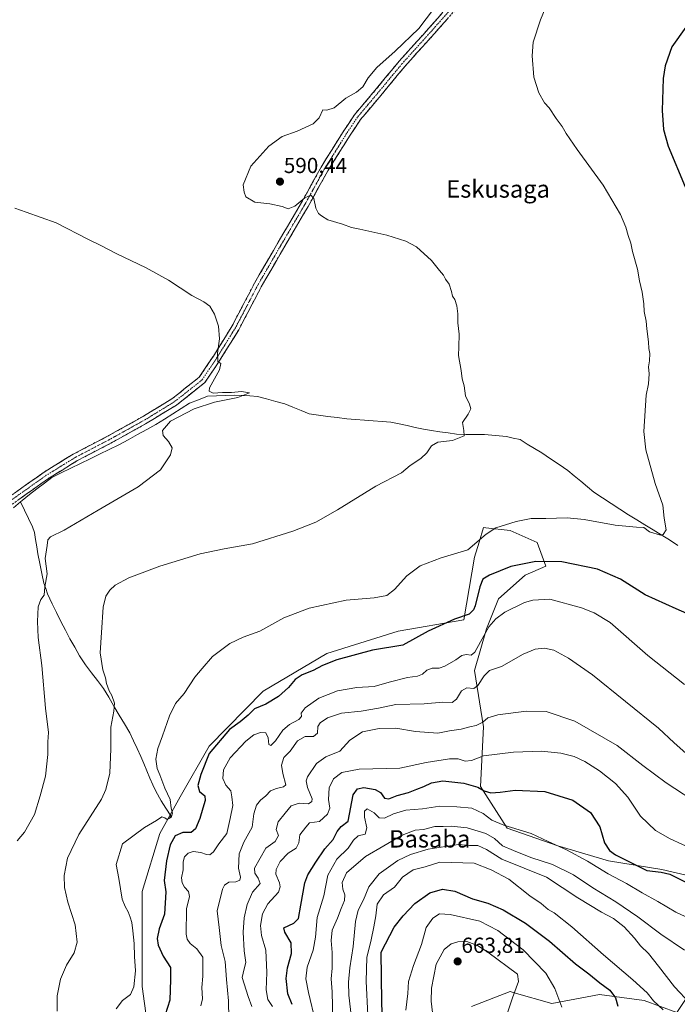
# Model space of a CAD drawing. Units: metres. Extents: x 621052 to 624512, y 4731806 to 4734180.
# Drawn here: x 623683 to 623986, y 4732805 to 4733259 of the extents above; entities that cross this region are included whole.
import ezdxf
from ezdxf.enums import TextEntityAlignment as Align

# ---------------------------------------------------------------- set-up
doc = ezdxf.new("R2010")
doc.units = ezdxf.units.M
doc.header["$MEASUREMENT"] = 0
doc.linetypes.add('TRAZO_Y_PUNTO', pattern=[1, 0.5, -0.25, 0, -0.25])
doc.linetypes.add('TRAZOSX2', pattern=[1.5, 1, -0.5])
for name, color, linetype, lineweight in [('Camino', 19, 'TRAZOSX2', 0), ('Camino Cxs', 19, 'Continuous', 0), ('Camino eje', 19, 'TRAZO_Y_PUNTO', 0), ('Carátula', 7, 'Continuous', 5), ('Corriente natural lineal', 142, 'Continuous', 13), ('Cultivos herbáceos CxS', 92, 'Continuous', 0), ('Curva de nivel maestra', 36, 'Continuous', 30), ('Curva de nivel normal', 36, 'Continuous', 0), ('Matorral CxS', 135, 'Continuous', 0), ('Punto de cota en terreno', 7, 'Continuous', 0), ('Rótulo de punto de cota en terreno', 19, 'Continuous', 0), ('Texto cartográfico', 19, 'Continuous', 0)]:
    doc.layers.add(name, color=color, linetype=linetype, lineweight=lineweight)
doc.styles.add('Arial', font='txt', dxfattribs={"height": 0.2})

# ---------------------------------------------------------------- blocks, each defined once
blk = doc.blocks.new('*U159')
at = {"layer": 'Cultivos herbáceos CxS', "color": 92, "linetype": 'Continuous', "lineweight": 0}
for points in [[(623891.4211, 4732804.2419, 661.341), (623909.2195, 4732811.0907, 659.8061), (623911.1021, 4732810.5525, 659.5899), (623928.3873, 4732805.6117, 655.9135), (623950.2931, 4732809.7205, 651.1879), (623970.8303, 4732806.9803, 646.3349), (623985.8901, 4732801.5015, 643.8084), (623994.1053, 4732813.8293, 637.4969), (623995.4747, 4732826.1575, 635.1891), (624016.0117, 4732826.1573, 631.3467), (624036.5483, 4732824.7873, 627.5999), (624059.8231, 4732815.1991, 624.958), (624080.3587, 4732801.5011, 622.6583)], [(623996.8445, 4732863.1403, 624.2464), (623979.0455, 4732867.2495, 625.5097), (623954.4019, 4732871.3597, 627.7611), (623931.1271, 4732878.2077, 631.0061), (623907.8523, 4732886.4267, 631.6536), (623895.5307, 4732905.6029, 625.4423), (623896.9005, 4732932.9979, 617.2343), (623892.7939, 4732959.0229, 609.5138), (623898.2703, 4732978.2001, 606.9494), (623903.7477, 4732991.8971, 604.4527), (623916.0701, 4733002.8549, 602.846), (623925.6541, 4733006.9651, 601.717), (623921.5461, 4733017.9229, 598.5671), (623909.2245, 4733023.4021, 596.6111), (623897.9897, 4733024.6505, 595.7111), (623896.9023, 4733024.7713, 595.4737), (623894.8757, 4733018.0121, 596.6658), (623892.7951, 4733011.0741, 597.8533), (623887.8997, 4732982.3519, 601.6743), (623857.5635, 4732977.1221, 598.6172), (623824.8191, 4732966.7473, 599.8051), (623795.4251, 4732949.4715, 599.6923), (623770.6815, 4732924.0583, 601.2439), (623757.3079, 4732900.8435, 596.2983), (623747.8847, 4732883.9513, 598.2953), (623739.7829, 4732857.1423, 596.9461), (623739.7819, 4732813.4993, 596.3794), (623745.9617, 4732768.8403, 597.2392)]]:
    blk.add_polyline3d(points, dxfattribs=at)
blk = doc.blocks.new('*U178')
at = {"layer": 'Curva de nivel normal', "color": 36, "linetype": 'Continuous', "lineweight": 0}
blk.add_polyline3d([(623989.47, 4732830.13, 635), (623978.54, 4732837.52, 635), (623967.95, 4732845.6, 635), (623957.79, 4732852.45, 635), (623947.2, 4732858.86, 635), (623938.32, 4732864.79, 635), (623928.75, 4732869.67, 635), (623918.72, 4732872.86, 635), (623910.69, 4732876.01, 635), (623905.59, 4732878.25, 635), (623901.98, 4732881.63, 635), (623897.99, 4732883.93, 635), (623889.34, 4732886.46, 635), (623882.01, 4732887.27, 635), (623878.39, 4732887.1, 635), (623874.52, 4732887.1, 635), (623869.34, 4732885.72, 635), (623865.52, 4732885.48, 635), (623859.5, 4732883.09, 635), (623842.66, 4732873.31, 635), (623833.78, 4732865.74, 635), (623831.83, 4732861.39, 635), (623832.12, 4732858.32, 635), (623833.05, 4732855.64, 635), (623832.9, 4732852.99, 635), (623831.37, 4732849.42, 635), (623829.77, 4732844.91, 635), (623827.29, 4732839.39, 635), (623826.72, 4732834.69, 635), (623827.26, 4732829.17, 635), (623827.18, 4732821.91, 635), (623826.82, 4732817, 635), (623827.27, 4732810.93, 635), (623827.59, 4732797.61, 635)], dxfattribs=at)
blk = doc.blocks.new('*U184')
at = {"layer": 'Curva de nivel normal', "color": 36, "linetype": 'Continuous', "lineweight": 0}
blk.add_polyline3d([(623779.68, 4732798.73, 610), (623779.48, 4732806.91, 610), (623778.56, 4732816.7, 610), (623778.03, 4732824.99, 610), (623776.09, 4732832.34, 610), (623775.2, 4732840.66, 610), (623774.26, 4732848.36, 610), (623776.72, 4732858.26, 610), (623777.7, 4732860.11, 610), (623779.65, 4732861.45, 610), (623782.85, 4732861.68, 610), (623784.68, 4732862.34, 610), (623785, 4732863.73, 610), (623784.2, 4732867.88, 610), (623784.48, 4732874.54, 610), (623786.58, 4732879.88, 610), (623790.42, 4732886.88, 610), (623791.22, 4732892.88, 610), (623792.36, 4732896.88, 610), (623794.24, 4732899.18, 610), (623796.76, 4732901.22, 610), (623798.9, 4732903.6, 610), (623801.68, 4732904.64, 610), (623804.86, 4732905.35, 610), (623805.84, 4732906.3, 610), (623804.5, 4732911.58, 610), (623803.9, 4732915.38, 610), (623805.06, 4732918.88, 610), (623807.85, 4732921.88, 610), (623811.36, 4732926.5, 610), (623814.8, 4732928.54, 610), (623818.68, 4732928.61, 610), (623820.5, 4732930.16, 610), (623820.59, 4732933.21, 610), (623821.69, 4732934.92, 610), (623825.03, 4732937.15, 610), (623831.57, 4732939.24, 610), (623840.57, 4732940.17, 610), (623848.57, 4732941.54, 610), (623856.57, 4732943.33, 610), (623869.57, 4732943.61, 610), (623878.23, 4732944.34, 610), (623882.46, 4732944.26, 610), (623884.46, 4732945.82, 610), (623886.79, 4732949.53, 610), (623889.25, 4732950.9, 610), (623892.41, 4732950.6, 610), (623894.33, 4732952.05, 610), (623897.17, 4732956.53, 610), (623899.66, 4732958.95, 610), (623905.13, 4732960.84, 610), (623915.2, 4732966.45, 610), (623920.68, 4732968.73, 610), (623924.96, 4732969.18, 610), (623929.29, 4732968.24, 610), (623936.06, 4732964.62, 610), (623947.03, 4732957.02, 610), (623977.44, 4732932.46, 610), (623984.62, 4732925.69, 610), (623992.81, 4732918.46, 610)], dxfattribs=at)
blk = doc.blocks.new('*U187')
at = {"layer": 'Curva de nivel normal', "color": 36, "linetype": 'Continuous', "lineweight": 0}
blk.add_polyline3d([(623836.07, 4732798.89, 640), (623834.92, 4732809.5, 640), (623834.69, 4732815.4, 640), (623835.44, 4732822.04, 640), (623836.98, 4732831.93, 640), (623837.94, 4732843.39, 640), (623839.22, 4732848.59, 640), (623841.6, 4732853.39, 640), (623844.1, 4732859.3, 640), (623848.95, 4732865.26, 640), (623857.52, 4732871.44, 640), (623863.23, 4732874.27, 640), (623871.39, 4732876.74, 640), (623885.39, 4732878.82, 640), (623890.47, 4732878.39, 640), (623894.28, 4732878.3, 640), (623898.25, 4732876.54, 640), (623905.34, 4732872.06, 640), (623925.96, 4732863.72, 640), (623940.33, 4732854.31, 640), (623951.3, 4732847.62, 640), (623956.82, 4732844.71, 640), (623961.62, 4732840.85, 640), (623966.4, 4732835.7, 640), (623969.21, 4732832.16, 640), (623972.84, 4732828.58, 640), (623977.44, 4732822.85, 640), (623984.8, 4732813.32, 640), (623999.26, 4732797.99, 640)], dxfattribs=at)
blk = doc.blocks.new('*U191')
at = {"layer": 'Curva de nivel normal', "color": 36, "linetype": 'Continuous', "lineweight": 0}
blk.add_polyline3d([(623819.58, 4732797.22, 630), (623816.38, 4732810.7, 630), (623815.05, 4732817.04, 630), (623815.71, 4732822.32, 630), (623818.55, 4732830.24, 630), (623819.6, 4732836.21, 630), (623820.37, 4732845.21, 630), (623823.38, 4732855.21, 630), (623825.31, 4732864.76, 630), (623829.32, 4732872.1, 630), (623834.67, 4732877.1, 630), (623837.01, 4732880.9, 630), (623839.24, 4732882.88, 630), (623842.36, 4732883.65, 630), (623843.16, 4732886.46, 630), (623842.15, 4732891.46, 630), (623842.14, 4732894.22, 630), (623843.42, 4732895.21, 630), (623846.57, 4732893.4, 630), (623848.9, 4732891.18, 630), (623851.32, 4732890.93, 630), (623855.55, 4732893.03, 630), (623861.14, 4732894.65, 630), (623868.82, 4732895.3, 630), (623876.77, 4732896.51, 630), (623884.69, 4732896.21, 630), (623891.52, 4732895.63, 630), (623896.71, 4732893.12, 630), (623900.73, 4732890.08, 630), (623906.26, 4732887.75, 630), (623918.91, 4732883.86, 630), (623926.61, 4732880.26, 630), (623935.08, 4732876.43, 630), (623944.86, 4732871.1, 630), (623954.36, 4732865.3, 630), (623962.68, 4732860.84, 630), (623969.9, 4732856.51, 630), (623977.21, 4732852.53, 630), (623985.38, 4732847.7, 630), (623989.77, 4732845.61, 630)], dxfattribs=at)
blk = doc.blocks.new('*U196')
at = {"layer": 'Curva de nivel normal', "color": 36, "linetype": 'Continuous', "lineweight": 0}
blk.add_polyline3d([(623790.19, 4732804.17, 615), (623788.58, 4732808.9, 615), (623785.81, 4732817.53, 615), (623786.69, 4732821.62, 615), (623787.51, 4732824.56, 615), (623786.75, 4732829.88, 615), (623786.2, 4732838.45, 615), (623786.75, 4732845, 615), (623788.19, 4732851.16, 615), (623790.53, 4732856.88, 615), (623794.12, 4732860.89, 615), (623793.14, 4732863.36, 615), (623791.65, 4732865.63, 615), (623791.49, 4732867.97, 615), (623796.64, 4732877.21, 615), (623801.08, 4732880.29, 615), (623802.54, 4732882.99, 615), (623801.54, 4732885.7, 615), (623802.4, 4732889.26, 615), (623805.63, 4732893.21, 615), (623808.35, 4732896.7, 615), (623812.05, 4732897.81, 615), (623816.39, 4732897.61, 615), (623817.94, 4732898.69, 615), (623817.97, 4732899.88, 615), (623815.84, 4732905.14, 615), (623815.34, 4732908.2, 615), (623815.88, 4732909.93, 615), (623820.06, 4732916.2, 615), (623824.33, 4732919.21, 615), (623830.8, 4732921.88, 615), (623835.42, 4732926.88, 615), (623841.16, 4732930.75, 615), (623848.81, 4732932.31, 615), (623856.63, 4732932.4, 615), (623865.57, 4732930.89, 615), (623875.85, 4732930.1, 615), (623881.3, 4732931.14, 615), (623886.57, 4732931.94, 615), (623890.64, 4732933.06, 615), (623893.52, 4732933.56, 615), (623896.63, 4732935.2, 615), (623898.89, 4732937.21, 615), (623903.46, 4732938.47, 615), (623916.48, 4732940.2, 615), (623925.82, 4732940.05, 615), (623939, 4732935.61, 615), (623958.52, 4732924.42, 615), (623970.32, 4732915.24, 615), (623980.96, 4732907.3, 615), (623997.41, 4732896.44, 615)], dxfattribs=at)
blk = doc.blocks.new('*U199')
at = {"layer": 'Curva de nivel normal', "color": 36, "linetype": 'Continuous', "lineweight": 0}
blk.add_polyline3d([(623979.57, 4732802.75, 645), (623975.24, 4732806.9, 645), (623972.23, 4732810.49, 645), (623965.73, 4732816.58, 645), (623952.11, 4732827.98, 645), (623937.61, 4732840.98, 645), (623929.44, 4732847.32, 645), (623926.74, 4732848.96, 645), (623923.44, 4732851.65, 645), (623918.24, 4732855.22, 645), (623908.52, 4732862.84, 645), (623900.45, 4732867.1, 645), (623892.63, 4732870.28, 645), (623876.83, 4732870.7, 645), (623870.1, 4732868.57, 645), (623864.55, 4732867.19, 645), (623859.68, 4732863.79, 645), (623855.94, 4732859.21, 645), (623850.8, 4732855.73, 645), (623847.92, 4732851.3, 645), (623847.41, 4732846.05, 645), (623846.35, 4732841, 645), (623845.22, 4732834.88, 645), (623843.23, 4732826.82, 645), (623842.86, 4732815.86, 645), (623843.68, 4732800.3, 645)], dxfattribs=at)
blk = doc.blocks.new('*U218')
at = {"layer": 'Curva de nivel maestra', "color": 36, "linetype": 'Continuous', "lineweight": 30}
blk.add_polyline3d([(623850.52, 4732791.5, 650), (623850.07, 4732806.46, 650), (623849.81, 4732829.21, 650), (623855.81, 4732840.84, 650), (623859.96, 4732845.99, 650), (623865.26, 4732851.67, 650), (623872.14, 4732856.54, 650), (623878.02, 4732858.22, 650), (623883.7, 4732857.34, 650), (623891.89, 4732853.83, 650), (623898.85, 4732851.82, 650), (623905.98, 4732848.78, 650), (623916.26, 4732842.61, 650), (623927.37, 4732834.3, 650), (623939.25, 4732823.93, 650), (623945.38, 4732819.21, 650), (623950.45, 4732815.11, 650), (623955.05, 4732811.71, 650), (623957.62, 4732808.3, 650), (623958.73, 4732804.43, 650)], dxfattribs=at)
blk = doc.blocks.new('5PATER')
at = {"layer": 'Carátula', "linetype": 'Continuous', "lineweight": 5}
h = blk.add_hatch(color=250, dxfattribs=at)
edge = h.paths.add_edge_path()
edge.add_ellipse((0, 0.01), major_axis=(-1.33, -1.34), ratio=0.999422, start_angle=0, end_angle=360)

msp = doc.modelspace()

# ---------------------------------------------------------------- linework, layer by layer
at = {"layer": 'Camino', "color": 19, "linetype": 'TRAZOSX2', "lineweight": 0}
for points in [[(623677.52, 4733038.14), (623694.65, 4733050.31), (623708.01, 4733058.55), (623724.49, 4733067.18), (623740.36, 4733076.03), (623753.51, 4733084.07), (623766.05, 4733093.98), (623772.56, 4733103.71), (623781.17, 4733117.6), (623791.48, 4733137.3), (623802.41, 4733156.16), (623813.13, 4733174.4), (623822.17, 4733190.78), (623832.25, 4733206.94), (623837.5, 4733214.82), (623846.93, 4733225.99), (623858.03, 4733239.45), (623871.65, 4733254.55), (623887.14, 4733272.14)], [(623889.8, 4733269.79), (623874.29, 4733252.19), (623860.71, 4733237.13), (623849.65, 4733223.72), (623840.34, 4733212.68), (623835.23, 4733205.02), (623825.23, 4733188.98), (623816.2, 4733172.65), (623805.47, 4733154.38), (623794.58, 4733135.59), (623784.25, 4733115.84), (623775.53, 4733101.8), (623768.68, 4733091.54), (623755.54, 4733081.16), (623742.14, 4733072.97), (623726.18, 4733064.07), (623709.76, 4733055.47), (623696.6, 4733047.35), (623679.59, 4733035.27)]]:
    msp.add_lwpolyline(points, dxfattribs=at)
at = {"layer": 'Camino Cxs', "color": 19, "linetype": 'Continuous', "lineweight": 0}
for points in [[(623680.95, 4733040.57, 581.59), (623684.37, 4733043.01, 581.74), (623687.8, 4733045.44, 581.96), (623691.22, 4733047.88, 582.06), (623694.65, 4733050.31, 582.33), (623697.99, 4733052.37, 582.4), (623701.33, 4733054.43, 582.52), (623704.67, 4733056.49, 582.6), (623708.01, 4733058.55, 582.69), (623712.13, 4733060.71, 582.94), (623716.25, 4733062.87, 583.08), (623720.37, 4733065.02, 583.25), (623724.49, 4733067.18, 583.33), (623728.46, 4733069.39, 583.55), (623732.43, 4733071.61, 583.65), (623736.39, 4733073.82, 583.87), (623740.36, 4733076.03, 583.85), (623743.65, 4733078.04, 583.95), (623746.94, 4733080.05, 584.09), (623750.22, 4733082.06, 584.08), (623753.51, 4733084.07, 584.29), (623756.65, 4733086.55, 584.37), (623759.78, 4733089.03, 584.46), (623762.92, 4733091.5, 584.52), (623766.05, 4733093.98, 584.65), (623768.22, 4733097.22, 584.6), (623770.39, 4733100.47, 584.68), (623772.56, 4733103.71, 584.72), (623774.71, 4733107.18, 584.9), (623776.87, 4733110.66, 585.06), (623779.02, 4733114.13, 585.16), (623781.17, 4733117.6, 585.41), (623783.23, 4733121.54, 585.54), (623785.29, 4733125.48, 585.81), (623787.36, 4733129.42, 586.14), (623789.42, 4733133.36, 586.43), (623791.48, 4733137.3, 586.75), (623793.67, 4733141.07, 587.02), (623795.85, 4733144.84, 587.35), (623798.04, 4733148.62, 587.72), (623800.22, 4733152.39, 587.96), (623802.41, 4733156.16, 588.41), (623804.55, 4733159.81, 588.68), (623806.7, 4733163.46, 588.82), (623808.84, 4733167.1, 589.28), (623810.99, 4733170.75, 589.52), (623813.13, 4733174.4, 589.87), (623815.39, 4733178.5, 590.1), (623817.65, 4733182.59, 590.39), (623819.91, 4733186.69, 590.48), (623822.17, 4733190.78, 590.59), (623824.69, 4733194.82, 590.63), (623827.21, 4733198.86, 590.62), (623829.73, 4733202.9, 590.61), (623832.25, 4733206.94, 590.61), (623834.88, 4733210.88, 590.56), (623837.5, 4733214.82, 590.58), (623840.64, 4733218.54, 590.64), (623843.79, 4733222.27, 590.51), (623846.93, 4733225.99, 590.57), (623849.71, 4733229.36, 590.56), (623852.48, 4733232.72, 590.55), (623855.26, 4733236.09, 590.54), (623858.03, 4733239.45, 590.51), (623860.75, 4733242.47, 590.51), (623863.48, 4733245.49, 590.45), (623866.2, 4733248.51, 590.54), (623868.93, 4733251.53, 590.46), (623871.65, 4733254.55, 590.65), (623874.75, 4733258.07, 590.55), (623877.85, 4733261.59, 590.55)], [(623880.49, 4733259.23, 590.84), (623877.39, 4733255.71, 590.83), (623874.29, 4733252.19, 590.84), (623871.57, 4733249.18, 590.78), (623868.86, 4733246.17, 590.77), (623866.14, 4733243.15, 590.75), (623863.43, 4733240.14, 590.76), (623860.71, 4733237.13, 590.75), (623857.95, 4733233.78, 590.79), (623855.18, 4733230.43, 590.77), (623852.42, 4733227.07, 590.75), (623849.65, 4733223.72, 590.68), (623846.55, 4733220.04, 590.7), (623843.44, 4733216.36, 590.74), (623840.34, 4733212.68, 590.7), (623837.79, 4733208.85, 590.74), (623835.23, 4733205.02, 590.73), (623832.73, 4733201.01, 590.71), (623830.23, 4733197, 590.68), (623827.73, 4733192.99, 590.65), (623825.23, 4733188.98, 590.56), (623822.97, 4733184.9, 590.39), (623820.72, 4733180.82, 590.22), (623818.46, 4733176.73, 590.01), (623816.2, 4733172.65, 589.71), (623814.05, 4733169, 589.46), (623811.91, 4733165.34, 589.12), (623809.76, 4733161.69, 588.83), (623807.62, 4733158.03, 588.45), (623805.47, 4733154.38, 588.18), (623803.29, 4733150.62, 587.83), (623801.11, 4733146.86, 587.46), (623798.94, 4733143.11, 587.18), (623796.76, 4733139.35, 586.86), (623794.58, 4733135.59, 586.59), (623792.51, 4733131.64, 586.33), (623790.45, 4733127.69, 586), (623788.38, 4733123.74, 585.74), (623786.32, 4733119.79, 585.49), (623784.25, 4733115.84, 585.37), (623782.07, 4733112.33, 585.26), (623779.89, 4733108.82, 585.13), (623777.71, 4733105.31, 585.08), (623775.53, 4733101.8, 584.96), (623773.25, 4733098.38, 584.9), (623770.96, 4733094.96, 584.82), (623768.68, 4733091.54, 584.81), (623765.4, 4733088.95, 584.73), (623762.11, 4733086.35, 584.57), (623758.83, 4733083.76, 584.52), (623755.54, 4733081.16, 584.18), (623752.19, 4733079.11, 583.98), (623748.84, 4733077.07, 584.11), (623745.49, 4733075.02, 583.74), (623742.14, 4733072.97, 583.89), (623738.15, 4733070.75, 583.65), (623734.16, 4733068.52, 583.41), (623730.17, 4733066.3, 583.42), (623726.18, 4733064.07, 583.1), (623722.08, 4733061.92, 583.15), (623717.97, 4733059.77, 583), (623713.87, 4733057.62, 582.92), (623709.76, 4733055.47, 582.59), (623706.47, 4733053.44, 582.39), (623703.18, 4733051.41, 582.36), (623699.89, 4733049.38, 582.08), (623696.6, 4733047.35, 582.42), (623693.2, 4733044.93, 582.24), (623689.8, 4733042.52, 581.93), (623686.39, 4733040.1, 581.7), (623682.99, 4733037.69, 581.53)]]:
    msp.add_polyline3d(points, dxfattribs=at)
at = {"layer": 'Camino eje', "color": 19, "linetype": 'TRAZO_Y_PUNTO', "lineweight": 0}
msp.add_lwpolyline([(623880.73, 4733262.17), (623872.97, 4733253.37), (623859.37, 4733238.29), (623848.29, 4733224.86), (623843.64, 4733219.34), (623838.92, 4733213.75), (623836.3, 4733209.81), (623833.74, 4733205.98), (623828.74, 4733197.96), (623823.7, 4733189.88), (623819.18, 4733181.69), (623814.67, 4733173.53), (623809.3, 4733164.39), (623803.94, 4733155.27), (623793.03, 4733136.45), (623787.88, 4733126.6), (623782.71, 4733116.72), (623778.35, 4733109.7), (623774.05, 4733102.76), (623770.79, 4733097.89), (623767.37, 4733092.76), (623754.53, 4733082.62), (623741.25, 4733074.5), (623725.34, 4733065.63), (623708.89, 4733057.01), (623695.63, 4733048.83), (623678.56, 4733036.71)], dxfattribs=at)
at = {"layer": 'Corriente natural lineal', "color": 142, "linetype": 'Continuous', "lineweight": 13}
for points in [[(623986.34, 4733016.52, 594.85), (623982.53, 4733019.08, 595.01), (623978.76, 4733021.39, 594.86), (623974.99, 4733023.7, 594.55), (623971.21, 4733026.01, 594.83), (623967.44, 4733028.32, 593.7), (623963.67, 4733030.63, 593.93), (623959.68, 4733033.26, 593.81), (623955.7, 4733035.88, 593.81), (623951.71, 4733038.51, 593.49), (623947.72, 4733041.13, 593.39), (623944.72, 4733043.59, 593.2), (623941.72, 4733046.06, 592.91), (623938.71, 4733048.52, 592.52), (623935.71, 4733050.98, 592.61), (623931.71, 4733053.73, 592.47), (623927.72, 4733056.47, 591.92), (623923.72, 4733059.22, 591.76), (623920.4, 4733061.23, 591.82), (623917.09, 4733063.23, 591.68), (623913.77, 4733065.24, 590.98), (623910.64, 4733065.99, 590.63), (623907.52, 4733066.75, 590.65), (623904.12, 4733067.05, 590.36), (623900.73, 4733067.34, 590.04), (623897.33, 4733067.64, 590.03), (623893.03, 4733067.67, 590.13), (623888.73, 4733067.69, 590.06), (623884.43, 4733067.72, 589.76), (623880.64, 4733068.32, 589.31), (623876.85, 4733068.91, 589.02), (623873.05, 4733069.51, 589.27), (623869.26, 4733070.1, 589.22), (623865.52, 4733070.9, 588.97), (623861.79, 4733071.71, 588.77), (623858.05, 4733072.51, 588.24), (623854.31, 4733073.31, 587.91), (623850.23, 4733073.62, 587.99), (623846.16, 4733073.94, 588.09), (623842.08, 4733074.25, 587.93), (623838.01, 4733074.57, 587.69), (623833.93, 4733074.88, 587.62), (623829.62, 4733075.43, 587.29), (623825.31, 4733075.98, 586.84), (623820.99, 4733076.52, 586.8), (623816.68, 4733077.07, 586.32), (623812.94, 4733078.62, 585.74), (623809.21, 4733080.16, 585.94), (623805.47, 4733081.71, 585.83), (623801.25, 4733082.85, 585.2), (623797.03, 4733083.98, 585.35), (623792.81, 4733085.12, 585.62), (623789.27, 4733085.35, 585.65), (623785.74, 4733085.57, 585.58), (623782.2, 4733085.8, 585.41), (623778.11, 4733085.62, 585.04), (623774.02, 4733085.43, 584.78), (623769.93, 4733085.25, 584.6), (623765.76, 4733083.62, 584.28), (623761.59, 4733081.98, 584.67), (623757.73, 4733079.56, 584.2), (623753.87, 4733077.14, 584.22), (623750, 4733074.71, 584.43), (623746.14, 4733072.29, 583.84), (623741.86, 4733069.93, 584.01), (623737.58, 4733067.56, 583.55), (623733.3, 4733065.2, 583.57), (623729.02, 4733062.83, 583.24), (623724.61, 4733060.69, 583.29), (623720.2, 4733058.54, 582.88), (623715.79, 4733056.4, 583.17), (623711.38, 4733054.26, 582.59), (623706.97, 4733052.12, 582.62), (623702.56, 4733049.97, 582.22), (623698.15, 4733047.83, 582.27), (623694.75, 4733045.2, 582.44), (623691.36, 4733042.57, 582.01), (623687.96, 4733039.93, 581.81), (623684.56, 4733037.3, 581.6), (623683.79, 4733036.63, 581.54)], [(623683.79, 4733036.63, 581.54), (623680.61, 4733033.85, 581.1)], [(623752.4, 4732890.91, 595.01), (623752.99, 4732892.07, 595.02), (623750.73, 4732895.52, 594.46), (623748.46, 4732898.96, 594.05), (623746.14, 4732903.35, 593.72), (623744.73, 4732906.37, 593.64), (623743.32, 4732909.39, 593.27), (623741.95, 4732912.73, 592.68), (623740.59, 4732916.06, 592.7), (623739.22, 4732919.4, 592.6), (623737.51, 4732923.02, 592.01), (623735.79, 4732926.63, 591.6), (623734.08, 4732930.25, 591.33), (623731.65, 4732934.34, 590.58), (623729.22, 4732938.43, 590.54), (623726.8, 4732942.52, 589.7), (623724.37, 4732946.61, 589.6), (623721.94, 4732950.7, 589.09), (623719.19, 4732954.32, 588.86), (623716.43, 4732957.95, 588.44), (623713.68, 4732961.57, 588.2), (623710.98, 4732965.76, 587.84), (623708.73, 4732969.62, 587.58), (623706.47, 4732973.47, 586.85), (623704.43, 4732977.51, 586.9), (623702.38, 4732981.56, 586.24), (623700.34, 4732985.6, 585.95), (623698.29, 4732989.64, 585.7), (623696.21, 4732994.18, 585.09), (623695.39, 4732996.66, 585.04), (623694.56, 4732999.13, 584.83), (623693.62, 4733003.64, 584.12), (623692.67, 4733008.15, 583.76), (623691.73, 4733012.66, 583.46), (623691.24, 4733015.96, 583.06), (623690.74, 4733019.26, 582.75), (623690.25, 4733022.56, 582.58), (623689.31, 4733025.16, 582.42), (623687.47, 4733028.98, 582.18), (623685.63, 4733032.81, 581.82), (623683.79, 4733036.63, 581.54)]]:
    msp.add_polyline3d(points, dxfattribs=at)
at = {"layer": 'Cultivos herbáceos CxS', "color": 92, "linetype": 'Continuous', "lineweight": 0}
for points in [[(623996.84, 4732863.14, 624.25), (623979.05, 4732867.25, 625.51), (623954.4, 4732871.36, 627.76), (623931.13, 4732878.21, 631.01), (623907.85, 4732886.43, 631.65), (623895.53, 4732905.6, 625.44), (623896.9, 4732933, 617.23), (623892.79, 4732959.02, 609.51), (623898.27, 4732978.2, 606.95), (623903.75, 4732991.9, 604.45), (623916.07, 4733002.85, 602.85), (623925.65, 4733006.97, 601.72), (623921.55, 4733017.92, 598.57), (623909.22, 4733023.4, 596.61), (623897.99, 4733024.65, 595.71), (623896.9, 4733024.77, 595.47), (623894.88, 4733018.01, 596.67), (623892.8, 4733011.07, 597.85), (623887.9, 4732982.35, 601.67), (623857.56, 4732977.12, 598.62), (623824.82, 4732966.75, 599.81), (623795.43, 4732949.47, 599.69), (623770.68, 4732924.06, 601.24), (623757.31, 4732900.84, 596.3), (623747.88, 4732883.95, 598.3), (623739.78, 4732857.14, 596.95), (623739.78, 4732813.5, 596.38), (623745.96, 4732768.84, 597.24)], [(623891.42, 4732804.24, 661.34), (623909.22, 4732811.09, 659.81), (623911.1, 4732810.55, 659.59), (623928.39, 4732805.61, 655.91), (623950.29, 4732809.72, 651.19), (623970.83, 4732806.98, 646.33), (623985.89, 4732801.5, 643.81), (623994.11, 4732813.83, 637.5), (623995.47, 4732826.16, 635.19), (624016.01, 4732826.16, 631.35), (624036.55, 4732824.79, 627.6), (624059.82, 4732815.2, 624.96), (624080.36, 4732801.5, 622.66)]]:
    msp.add_polyline3d(points, dxfattribs=at)
at = {"layer": 'Curva de nivel maestra', "color": 36, "linetype": 'Continuous', "lineweight": 30}
for points in [[(623990.03, 4733255.18, 600), (623983.59, 4733246.18, 600), (623980.52, 4733237.32, 600), (623979.63, 4733231.51, 600), (623979.16, 4733216.79, 600), (623979.78, 4733208.07, 600), (623981.98, 4733200.45, 600), (623989.78, 4733181.63, 600)], [(624001.34, 4732980.37, 600), (623985.68, 4732987.29, 600), (623971.41, 4732993.82, 600), (623959.96, 4733000.93, 600), (623949.33, 4733005.64, 600), (623932.94, 4733008.92, 600), (623920.93, 4733009.16, 600), (623909.46, 4733006.77, 600), (623899.62, 4733002.92, 600), (623896.57, 4733001.05, 600), (623895.26, 4732997.53, 600), (623893.08, 4732988.79, 600), (623892.31, 4732986.86, 600), (623890.25, 4732984.92, 600), (623883.57, 4732982.56, 600), (623871.43, 4732977.03, 600), (623859.73, 4732970.61, 600), (623845.88, 4732968.32, 600), (623829.45, 4732963.79, 600), (623822.86, 4732961.23, 600), (623818.57, 4732958.92, 600), (623813.47, 4732956.95, 600), (623810.25, 4732954.82, 600), (623807.07, 4732951.15, 600), (623802.58, 4732947.01, 600), (623796.7, 4732943.52, 600), (623791.52, 4732941.24, 600), (623788.57, 4732938.46, 600), (623784.83, 4732935.24, 600), (623779.99, 4732931.83, 600), (623770.67, 4732920.67, 600), (623766.72, 4732911.03, 600), (623765.41, 4732905.96, 600), (623766.18, 4732903.23, 600), (623768.55, 4732901.24, 600), (623768.84, 4732899.11, 600), (623767.65, 4732895.62, 600), (623766.33, 4732890.78, 600), (623764.28, 4732885.98, 600), (623762.35, 4732884.43, 600), (623758.57, 4732884.38, 600), (623755.03, 4732882.8, 600), (623752.7, 4732878.66, 600), (623750.94, 4732871.34, 600), (623749.89, 4732862.32, 600), (623750.61, 4732857.06, 600), (623750.08, 4732846.72, 600), (623747.53, 4732839.94, 600), (623746.69, 4732835.53, 600), (623747.08, 4732832.45, 600), (623749.37, 4732827.46, 600), (623752.78, 4732822.22, 600), (623752.83, 4732816.68, 600), (623752.5, 4732807.22, 600), (623750.39, 4732800.44, 600)], [(623808.86, 4732805.09, 625), (623806.87, 4732810.04, 625), (623806.02, 4732817.17, 625), (623806.62, 4732822.04, 625), (623808.53, 4732828.58, 625), (623808.37, 4732833.52, 625), (623805.46, 4732838.42, 625), (623805.05, 4732840.41, 625), (623809.54, 4732842.54, 625), (623811.71, 4732844.78, 625), (623812.89, 4732850.85, 625), (623814.61, 4732861.21, 625), (623815.97, 4732864.9, 625), (623819.66, 4732870.71, 625), (623823.91, 4732876.88, 625), (623827.75, 4732881.21, 625), (623829.56, 4732884.84, 625), (623831.41, 4732887.05, 625), (623834.54, 4732889.54, 625), (623836.86, 4732901.76, 625), (623838.9, 4732904.54, 625), (623841.82, 4732905.04, 625), (623847.03, 4732904.23, 625), (623849.56, 4732902.78, 625), (623851.27, 4732900.18, 625), (623853.3, 4732899.86, 625), (623857.23, 4732901.4, 625), (623862.45, 4732902.76, 625), (623866.2, 4732904.32, 625), (623869.49, 4732905.48, 625), (623872.99, 4732907.3, 625), (623878.24, 4732908.09, 625), (623887.93, 4732907.13, 625), (623894.26, 4732905.29, 625), (623897.18, 4732903.51, 625), (623900.35, 4732902.67, 625), (623904.58, 4732902.9, 625), (623911.46, 4732903.78, 625), (623925.17, 4732903.2, 625), (623938.01, 4732899.24, 625), (623946.22, 4732893.5, 625), (623950.5, 4732886.96, 625), (623952.65, 4732879.65, 625), (623954.88, 4732876.04, 625), (623957.69, 4732874.01, 625), (623972.09, 4732866.93, 625), (623978.65, 4732866.05, 625), (623982.7, 4732865.14, 625), (623991.02, 4732861.1, 625)]]:
    msp.add_polyline3d(points, dxfattribs=at)
at = {"layer": 'Curva de nivel normal', "color": 36, "linetype": 'Continuous', "lineweight": 0}
for points in [[(623727.81, 4732803.12, 595), (623730.7, 4732806.97, 595), (623734.33, 4732809.72, 595), (623735.92, 4732813.3, 595), (623736.67, 4732820.71, 595), (623736.2, 4732827.21, 595), (623736.15, 4732833.26, 595), (623735.44, 4732839.1, 595), (623735.05, 4732842.93, 595), (623734.19, 4732845.33, 595), (623733.4, 4732847.84, 595), (623731.93, 4732850.23, 595), (623730.53, 4732853.66, 595), (623729.04, 4732863.21, 595), (623727.84, 4732869.6, 595), (623730.79, 4732879.21, 595), (623740.8, 4732886.68, 595), (623746.32, 4732889.86, 595), (623748.8, 4732891.52, 595), (623750.15, 4732891.1, 595), (623751.23, 4732890.28, 595), (623753.14, 4732891.31, 595), (623753.81, 4732893.19, 595), (623753.09, 4732895.52, 595), (623752.66, 4732899.62, 595), (623750.19, 4732904.82, 595), (623747.88, 4732910.9, 595), (623746.66, 4732913.82, 595), (623746.14, 4732918.15, 595), (623746.99, 4732923.05, 595), (623749.15, 4732928.9, 595), (623752.3, 4732938.09, 595), (623755.17, 4732943.68, 595), (623759.18, 4732948.32, 595), (623764.04, 4732955.87, 595), (623767.34, 4732959.87, 595), (623772.11, 4732965.35, 595), (623780.13, 4732971.32, 595), (623786.29, 4732974.23, 595), (623793.88, 4732977.13, 595), (623805.07, 4732983.26, 595), (623816.69, 4732987.7, 595), (623833.73, 4732991.28, 595), (623846.56, 4732992.37, 595), (623852.44, 4732993.54, 595), (623855.88, 4732996.24, 595), (623861.56, 4733002.53, 595), (623867.72, 4733007.19, 595), (623877.48, 4733010.83, 595), (623889.65, 4733014.52, 595), (623898.11, 4733021.7, 595), (623902.63, 4733024.68, 595), (623911.89, 4733027.61, 595), (623918.8, 4733028.88, 595), (623925.54, 4733028.88, 595), (623935.46, 4733029.27, 595), (623943.19, 4733028.54, 595), (623957.56, 4733025.88, 595), (623967.32, 4733024.98, 595), (623970.77, 4733024.81, 595), (623973.32, 4733022.83, 595), (623978.33, 4733021.21, 595), (623979.68, 4733021.55, 595), (623981.01, 4733023.72, 595), (623980.11, 4733029.07, 595), (623979.4, 4733035.03, 595), (623975.97, 4733045.07, 595), (623971.64, 4733060.53, 595), (623970.76, 4733069.01, 595), (623971.84, 4733085.67, 595), (623972.88, 4733090.94, 595), (623973.22, 4733095.49, 595), (623972.88, 4733098.76, 595), (623973.34, 4733101.48, 595), (623973.46, 4733104.86, 595), (623972.99, 4733107.23, 595), (623972.86, 4733110.35, 595), (623972.08, 4733116.23, 595), (623971.76, 4733119.79, 595), (623970.82, 4733124.26, 595), (623970.68, 4733127.79, 595), (623969.89, 4733133.1, 595), (623968.66, 4733138.44, 595), (623967.84, 4733143.8, 595), (623965.51, 4733151.81, 595), (623964.74, 4733155.64, 595), (623963.49, 4733159.19, 595), (623962.5, 4733163.06, 595), (623959.93, 4733168.9, 595), (623951.93, 4733182.35, 595), (623940.03, 4733198.81, 595), (623934.9, 4733206.21, 595), (623933.13, 4733209.36, 595), (623930.32, 4733213.18, 595), (623927.08, 4733218.04, 595), (623925.04, 4733220.33, 595), (623922.39, 4733224.86, 595), (623920.1, 4733232.08, 595), (623919.25, 4733241.96, 595), (623919.82, 4733248.31, 595), (623923.14, 4733258.48, 595), (623931.83, 4733280.08, 595)], [(623700.58, 4732802.12, 590), (623700.64, 4732809.17, 590), (623702.24, 4732816.79, 590), (623704.97, 4732823.21, 590), (623708.4, 4732828.88, 590), (623709.79, 4732833.88, 590), (623708.96, 4732841.91, 590), (623705.63, 4732852.33, 590), (623703.97, 4732859.02, 590), (623703.84, 4732864.53, 590), (623705.36, 4732872.57, 590), (623710.58, 4732883.49, 590), (623720.98, 4732899.69, 590), (623723.09, 4732904.18, 590), (623724.87, 4732911.7, 590), (623725.42, 4732922.92, 590), (623725.3, 4732932.88, 590), (623726.81, 4732940.29, 590), (623727.05, 4732943.97, 590), (623725.77, 4732947.4, 590), (623724.58, 4732949.54, 590), (623723.42, 4732953.04, 590), (623722.94, 4732955.56, 590), (623721.74, 4732959.2, 590), (623720.44, 4732967.06, 590), (623721, 4732976.45, 590), (623721.75, 4732988.04, 590), (623723.03, 4732993.13, 590), (623724.91, 4732995.94, 590), (623727.42, 4732998.29, 590), (623733.57, 4733001.64, 590), (623747.89, 4733007.04, 590), (623766.5, 4733012.61, 590), (623777.45, 4733014.96, 590), (623790.64, 4733017.32, 590), (623809.12, 4733023.1, 590), (623819.69, 4733027.3, 590), (623829.64, 4733032.89, 590), (623847.3, 4733043.81, 590), (623859.11, 4733049.96, 590), (623863.08, 4733053.31, 590), (623868.11, 4733056.51, 590), (623870.9, 4733059.16, 590), (623872.9, 4733062.36, 590), (623875.9, 4733064.02, 590), (623882.63, 4733064.89, 590), (623887.98, 4733067.07, 590), (623887.83, 4733069.52, 590), (623887.3, 4733073.19, 590), (623889.8, 4733076.92, 590), (623891.06, 4733079.46, 590), (623890.49, 4733081.59, 590), (623888.55, 4733085.4, 590), (623887.94, 4733090.04, 590), (623887.11, 4733093.21, 590), (623886.57, 4733097.1, 590), (623885.34, 4733104, 590), (623885.5, 4733108.02, 590), (623885.67, 4733113.85, 590), (623885.13, 4733119.02, 590), (623885.11, 4733123.15, 590), (623884.63, 4733126.86, 590), (623883.75, 4733129.79, 590), (623882.67, 4733131.35, 590), (623882.24, 4733133.52, 590), (623881.05, 4733136.86, 590), (623879.44, 4733139.15, 590), (623878.46, 4733140.94, 590), (623876.73, 4733143.12, 590), (623873.03, 4733147.76, 590), (623866.1, 4733154, 590), (623861.23, 4733156.58, 590), (623852.4, 4733159.46, 590), (623846.89, 4733160.56, 590), (623839.97, 4733162.14, 590), (623836.17, 4733162.88, 590), (623832.01, 4733164.4, 590), (623825.29, 4733166.44, 590), (623822.37, 4733168.32, 590), (623820.93, 4733169.42, 590), (623819.75, 4733171.83, 590), (623818.76, 4733176.24, 590), (623817.49, 4733177.78, 590), (623814.61, 4733176.56, 590), (623810.1, 4733172.72, 590), (623807.03, 4733171.55, 590), (623804.23, 4733172.61, 590), (623798.57, 4733173.85, 590), (623791.57, 4733174.55, 590), (623787.57, 4733176.99, 590), (623786.68, 4733179.19, 590), (623786.29, 4733182.52, 590), (623789.8, 4733191.23, 590), (623798.02, 4733200.37, 590), (623804.25, 4733204.82, 590), (623811.2, 4733207.23, 590), (623818.53, 4733210.67, 590), (623821.27, 4733213.46, 590), (623822.9, 4733217.18, 590), (623824.79, 4733216.9, 590), (623828.2, 4733218.04, 590), (623833.48, 4733222.51, 590), (623838.48, 4733225.18, 590), (623841.29, 4733227.64, 590), (623843.8, 4733231.84, 590), (623847.78, 4733236.59, 590), (623856.27, 4733244.09, 590), (623867.2, 4733254.54, 590), (623873.88, 4733263.42, 590)], [(623682.3, 4732880.47, 585), (623685.64, 4732884.48, 585), (623690.23, 4732892.64, 585), (623692.82, 4732901.26, 585), (623695.27, 4732910.34, 585), (623696.37, 4732920.2, 585), (623696.39, 4732926.07, 585), (623696.59, 4732930.48, 585), (623695.34, 4732941.56, 585), (623693.56, 4732961.2, 585), (623691.87, 4732974.2, 585), (623691.53, 4732981.53, 585), (623691.93, 4732988.3, 585), (623693.11, 4732991.62, 585), (623694.69, 4732993.64, 585), (623694.97, 4732997.53, 585), (623696.06, 4733003.44, 585), (623695.09, 4733010.47, 585), (623695.97, 4733016.44, 585), (623696.3, 4733019.06, 585), (623697.59, 4733020.44, 585), (623703.8, 4733023.53, 585), (623719.56, 4733032.85, 585), (623737.94, 4733043.48, 585), (623748.18, 4733051.38, 585), (623752.79, 4733058.2, 585), (623753.58, 4733061.42, 585), (623751.95, 4733064.4, 585), (623749.43, 4733067.08, 585), (623749.11, 4733069.52, 585), (623752.83, 4733073.7, 585), (623763.78, 4733079.46, 585), (623773.1, 4733082.47, 585), (623783.82, 4733084.69, 585), (623789.14, 4733086.83, 585), (623785.54, 4733087.36, 585), (623780.95, 4733086.9, 585), (623776.71, 4733086.92, 585), (623772.4, 4733086.69, 585), (623770.56, 4733087.51, 585), (623770.78, 4733089.07, 585), (623775.44, 4733097.39, 585), (623775.94, 4733100.24, 585), (623774.63, 4733101.25, 585), (623774.5, 4733105.12, 585), (623775.42, 4733111.71, 585), (623774.87, 4733117.5, 585), (623773.09, 4733123.02, 585), (623770.87, 4733126.7, 585), (623768.11, 4733128.7, 585), (623762.62, 4733131.62, 585), (623751.86, 4733138.69, 585), (623741.69, 4733144.36, 585), (623727.74, 4733150.97, 585), (623721.11, 4733154.54, 585), (623715.13, 4733157.36, 585), (623700.16, 4733165.11, 585), (623686.3, 4733170.05, 585), (623681.14, 4733171.78, 585)], [(623766.72, 4732804.53, 605), (623767.52, 4732807.76, 605), (623767.3, 4732813.06, 605), (623767.7, 4732818.23, 605), (623767.71, 4732822.97, 605), (623767.68, 4732826.88, 605), (623764.96, 4732830.8, 605), (623761.88, 4732833.21, 605), (623760.47, 4732835.23, 605), (623760.06, 4732837.54, 605), (623760.16, 4732849.21, 605), (623761.53, 4732854.88, 605), (623761.04, 4732857.22, 605), (623759.19, 4732859.24, 605), (623758.14, 4732861.22, 605), (623757.96, 4732863.54, 605), (623758.63, 4732867.18, 605), (623758.69, 4732870.87, 605), (623759.23, 4732873.18, 605), (623760.92, 4732874.83, 605), (623763.24, 4732875.56, 605), (623766.72, 4732875.17, 605), (623769.46, 4732874.23, 605), (623770.98, 4732874.1, 605), (623772.58, 4732875.4, 605), (623775.07, 4732879.14, 605), (623778.82, 4732883.88, 605), (623780.25, 4732890.88, 605), (623781.55, 4732896.84, 605), (623781.03, 4732900.8, 605), (623780.59, 4732903.56, 605), (623778.25, 4732906.22, 605), (623776.9, 4732909.21, 605), (623777.19, 4732913.29, 605), (623780.23, 4732918.76, 605), (623787.57, 4732926.34, 605), (623791.14, 4732929.27, 605), (623794.21, 4732930.44, 605), (623796.64, 4732930.25, 605), (623797.74, 4732927.96, 605), (623798.14, 4732924.92, 605), (623799.08, 4732924.4, 605), (623801.23, 4732926.57, 605), (623804.57, 4732931.44, 605), (623807.57, 4732934.16, 605), (623811.97, 4732936.42, 605), (623813.15, 4732937.73, 605), (623813.04, 4732939.28, 605), (623814.8, 4732941.77, 605), (623821.15, 4732946.21, 605), (623829.66, 4732949.56, 605), (623838.66, 4732951.14, 605), (623846.51, 4732951.59, 605), (623853.55, 4732953.62, 605), (623861.9, 4732955.66, 605), (623866.57, 4732956.3, 605), (623868.9, 4732957.24, 605), (623870.9, 4732959.07, 605), (623873.23, 4732959.98, 605), (623876.44, 4732960.07, 605), (623879.06, 4732960.99, 605), (623884.11, 4732963.91, 605), (623886.9, 4732965.91, 605), (623888.98, 4732966.37, 605), (623891.23, 4732966.05, 605), (623892.98, 4732967.37, 605), (623895.56, 4732972.18, 605), (623899.41, 4732979.06, 605), (623902.56, 4732982.71, 605), (623906.67, 4732985.87, 605), (623915.72, 4732990.25, 605), (623919.6, 4732991.38, 605), (623927.52, 4732991.83, 605), (623942.06, 4732987.73, 605), (623947.89, 4732985.58, 605), (623955.19, 4732981.12, 605), (623972.58, 4732965.85, 605), (623989.49, 4732952.5, 605)], [(623799.76, 4732804.25, 620), (623797.61, 4732807.39, 620), (623796.87, 4732811.89, 620), (623797.2, 4732819.88, 620), (623796.74, 4732830.21, 620), (623794.78, 4732836.88, 620), (623794.28, 4732841.54, 620), (623795.16, 4732846.88, 620), (623797.6, 4732851.54, 620), (623802.53, 4732856.92, 620), (623803.31, 4732859.39, 620), (623802.97, 4732861.15, 620), (623801.31, 4732865.21, 620), (623801.49, 4732867.33, 620), (623803.26, 4732870.93, 620), (623806.97, 4732874.88, 620), (623810.74, 4732877.21, 620), (623811.86, 4732879.54, 620), (623812.37, 4732883.21, 620), (623815.09, 4732886.88, 620), (623816.82, 4732888.88, 620), (623821.41, 4732889.35, 620), (623825.17, 4732892.74, 620), (623826.1, 4732895.54, 620), (623825.6, 4732899.54, 620), (623825.9, 4732904.88, 620), (623827.83, 4732909.06, 620), (623831.69, 4732912.01, 620), (623839.7, 4732913.46, 620), (623858.36, 4732914.03, 620), (623870.57, 4732916.64, 620), (623881.23, 4732918.29, 620), (623885.23, 4732918.25, 620), (623888.53, 4732917.17, 620), (623891.4, 4732917.48, 620), (623896.85, 4732919.61, 620), (623910.71, 4732921.34, 620), (623923.6, 4732921.79, 620), (623932.56, 4732920.96, 620), (623938.58, 4732919.36, 620), (623943.5, 4732917, 620), (623950.24, 4732912.8, 620), (623957.74, 4732906.87, 620), (623963.3, 4732900.62, 620), (623969.18, 4732891.83, 620), (623976.03, 4732885.35, 620), (623982.79, 4732881.44, 620), (623993.57, 4732876.57, 620)], [(623932.9, 4732803.87, 655), (623929.81, 4732812.53, 655), (623925.57, 4732819.66, 655), (623915.2, 4732830.4, 655), (623903.51, 4732839.21, 655), (623895.2, 4732843.51, 655), (623881.5, 4732846.64, 655), (623876.66, 4732846.87, 655), (623873.54, 4732844.88, 655), (623870.54, 4732840.54, 655), (623868.43, 4732832.78, 655), (623864.68, 4732823.15, 655), (623862.34, 4732815.7, 655), (623862.08, 4732810.24, 655), (623861.21, 4732802.58, 655)], [(623904.78, 4732791.7, 660), (623910.2, 4732808.25, 660), (623913.1, 4732815.76, 660), (623912.52, 4732819.18, 660), (623898.91, 4732829.23, 660), (623894.1, 4732832.34, 660), (623889.23, 4732834.12, 660), (623885.09, 4732834.03, 660), (623882, 4732833.03, 660), (623878.76, 4732830.52, 660), (623875.09, 4732823.73, 660), (623872.97, 4732812.62, 660), (623872.78, 4732806.77, 660), (623873.48, 4732801.46, 660)]]:
    msp.add_polyline3d(points, dxfattribs=at)
at = {"layer": 'Matorral CxS', "color": 135, "linetype": 'Continuous', "lineweight": 0}
for points in [[(623745.96, 4732768.84, 597.24), (623739.78, 4732813.5, 596.38), (623739.78, 4732857.14, 596.95), (623747.88, 4732883.95, 598.3), (623757.31, 4732900.84, 596.3), (623770.68, 4732924.06, 601.24), (623795.43, 4732949.47, 599.69), (623824.82, 4732966.75, 599.81), (623857.56, 4732977.12, 598.62), (623887.9, 4732982.35, 601.67), (623892.8, 4733011.07, 597.85), (623894.88, 4733018.01, 596.67), (623896.9, 4733024.77, 595.47), (623897.99, 4733024.65, 595.71), (623909.22, 4733023.4, 596.61), (623921.55, 4733017.92, 598.57), (623925.65, 4733006.97, 601.72), (623916.07, 4733002.85, 602.85), (623903.75, 4732991.9, 604.45), (623898.27, 4732978.2, 606.95), (623892.79, 4732959.02, 609.51), (623896.9, 4732933, 617.23), (623895.53, 4732905.6, 625.44), (623907.85, 4732886.43, 631.65), (623931.13, 4732878.21, 631.01), (623954.4, 4732871.36, 627.76), (623979.05, 4732867.25, 625.51), (623996.84, 4732863.14, 624.25)], [(623996.84, 4732863.14, 624.25), (623979.05, 4732867.25, 625.51), (623954.4, 4732871.36, 627.76), (623931.13, 4732878.21, 631.01), (623907.85, 4732886.43, 631.65), (623895.53, 4732905.6, 625.44), (623896.9, 4732933, 617.23), (623892.79, 4732959.02, 609.51), (623898.27, 4732978.2, 606.95), (623903.75, 4732991.9, 604.45), (623916.07, 4733002.85, 602.85), (623925.65, 4733006.97, 601.72), (623921.55, 4733017.92, 598.57), (623909.22, 4733023.4, 596.61), (623897.99, 4733024.65, 595.71), (623896.9, 4733024.77, 595.47), (623894.88, 4733018.01, 596.67), (623892.8, 4733011.07, 597.85), (623887.9, 4732982.35, 601.67), (623857.56, 4732977.12, 598.62), (623824.82, 4732966.75, 599.81), (623795.43, 4732949.47, 599.69), (623770.68, 4732924.06, 601.24), (623757.31, 4732900.84, 596.3), (623747.88, 4732883.95, 598.3), (623739.78, 4732857.14, 596.95), (623739.78, 4732813.5, 596.38), (623745.96, 4732768.84, 597.24)], [(624080.36, 4732801.5, 622.66), (624059.82, 4732815.2, 624.96), (624036.55, 4732824.79, 627.6), (624016.01, 4732826.16, 631.35), (623995.47, 4732826.16, 635.19), (623994.11, 4732813.83, 637.5), (623985.89, 4732801.5, 643.81), (623970.83, 4732806.98, 646.33), (623950.29, 4732809.72, 651.19), (623928.39, 4732805.61, 655.91), (623911.1, 4732810.55, 659.59), (623909.22, 4732811.09, 659.81), (623891.42, 4732804.24, 661.34)], [(623891.42, 4732804.24, 661.34), (623909.22, 4732811.09, 659.81), (623911.1, 4732810.55, 659.59), (623928.39, 4732805.61, 655.91), (623950.29, 4732809.72, 651.19), (623970.83, 4732806.98, 646.33), (623985.89, 4732801.5, 643.81), (623994.11, 4732813.83, 637.5), (623995.47, 4732826.16, 635.19), (624016.01, 4732826.16, 631.35), (624036.55, 4732824.79, 627.6), (624059.82, 4732815.2, 624.96), (624080.36, 4732801.5, 622.66)]]:
    msp.add_polyline3d(points, dxfattribs=at)

# ---------------------------------------------------------------- block references
at = {"layer": 'Cultivos herbáceos CxS', "color": 92, "linetype": 'Continuous', "lineweight": 0}
msp.add_blockref('*U159', (0, 0), dxfattribs=at)
at = {"layer": 'Curva de nivel maestra', "color": 36, "linetype": 'Continuous', "lineweight": 30}
msp.add_blockref('*U218', (0, 0), dxfattribs=at)
at = {"layer": 'Curva de nivel normal', "color": 36, "linetype": 'Continuous', "lineweight": 0}
for name in ['*U184', '*U196', '*U191', '*U178', '*U187', '*U199']:
    msp.add_blockref(name, (0, 0), dxfattribs=at)
at = {"layer": 'Punto de cota en terreno', "linetype": 'Continuous', "lineweight": 0}
for p in [(623803.21, 4733184.05, 590.44), (623885, 4732825, 663.81)]:
    msp.add_blockref('5PATER', p, dxfattribs=at)

# ---------------------------------------------------------------- texts
at = {"layer": 'Rótulo de punto de cota en terreno', "color": 19, "linetype": 'Continuous', "lineweight": 0, "style": 'Arial'}
for s, p in [('590,44', (623804.97, 4733185.81)), ('663,81', (623886.76, 4732826.76))]:
    msp.add_text(s, height=7, dxfattribs=at).set_placement(p, align=Align.BOTTOM_LEFT)
at = {"layer": 'Texto cartográfico', "color": 19, "linetype": 'Continuous', "lineweight": 0, "style": 'Arial'}
for s, p in [('Eskusaga', (623903.63, 4733180.67)), ('Basaba', (623872.13, 4732881.43))]:
    msp.add_text(s, height=8, dxfattribs=at).set_placement(p, align=Align.MIDDLE_CENTER)

doc.saveas('drawing.dxf')
